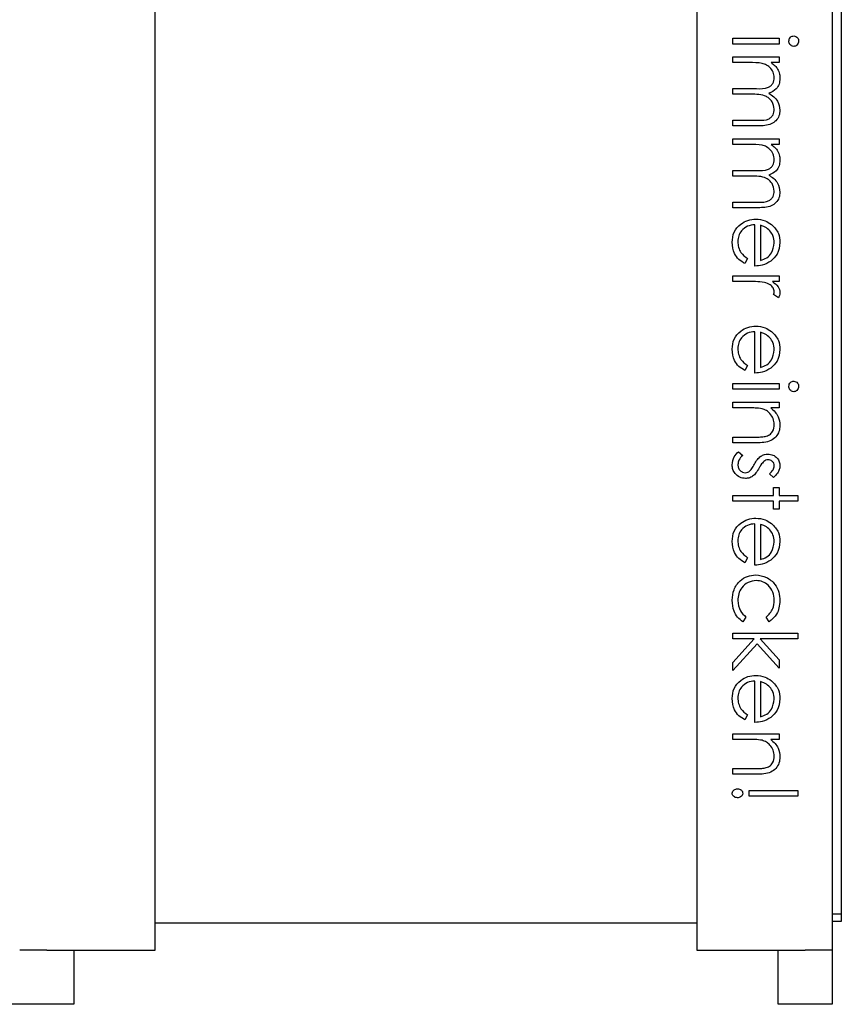
# Model space of a CAD drawing. Units: millimetres. Extents: x 105 to 4150, y 50 to 2920.
# Drawn here: x 2729 to 2775, y 2410 to 2464 of the extents above; entities that cross this region are included whole.
import ezdxf

# ---------------------------------------------------------------- set-up
doc = ezdxf.new("R2010")
doc.units = ezdxf.units.MM
doc.header["$LTSCALE"] = 10

msp = doc.modelspace()

# ---------------------------------------------------------------- linework, layer by layer
at = {"color": 7, "linetype": 'Continuous', "lineweight": 25}
for p, q in [((2774.991, 2524.536), (2774.991, 2414.536)), ((2774.491, 2516.449), (2774.491, 2412.949)), ((2736.991, 2412.949), (2736.991, 2496.949)), ((2766.991, 2496.949), (2766.991, 2412.949)), ((2768.991, 2463.116), (2768.991, 2463.43)), ((2768.991, 2463.43), (2771.549, 2463.43)), ((2771.549, 2463.116), (2768.991, 2463.116)), ((2771.549, 2463.43), (2771.549, 2463.116)), ((2768.991, 2462.084), (2768.991, 2462.398)), ((2768.991, 2462.398), (2771.549, 2462.398)), ((2771.549, 2462.398), (2771.549, 2462.084)), ((2770.068, 2462.084), (2768.991, 2462.084)), ((2771.549, 2462.084), (2771.105, 2462.084)), ((2768.991, 2460.648), (2770.292, 2460.648)), ((2768.991, 2460.334), (2768.991, 2460.648)), ((2769.986, 2460.334), (2768.991, 2460.334)), ((2768.991, 2458.898), (2770.378, 2458.898)), ((2768.991, 2458.584), (2768.991, 2458.898)), ((2770.377, 2458.584), (2768.991, 2458.584)), ((2768.991, 2457.552), (2768.991, 2457.866)), ((2768.991, 2457.866), (2771.549, 2457.866)), ((2770.068, 2457.552), (2768.991, 2457.552)), ((2771.549, 2457.552), (2771.105, 2457.552)), ((2771.549, 2457.866), (2771.549, 2457.552)), ((2768.991, 2456.116), (2770.292, 2456.116)), ((2768.991, 2455.802), (2768.991, 2456.116)), ((2769.986, 2455.802), (2768.991, 2455.802)), ((2768.991, 2454.366), (2770.378, 2454.366)), ((2768.991, 2454.052), (2768.991, 2454.366)), ((2770.377, 2454.052), (2768.991, 2454.052)), ((2770.203, 2450.821), (2770.203, 2453.109)), ((2770.517, 2453.077), (2770.517, 2451.135)), ((2769.799, 2451.235), (2769.653, 2450.956)), ((2768.991, 2449.968), (2768.991, 2450.283)), ((2768.991, 2450.283), (2771.549, 2450.283)), ((2769.851, 2449.968), (2768.991, 2449.968)), ((2771.549, 2449.968), (2771.173, 2449.968)), ((2771.549, 2450.283), (2771.549, 2449.968)), ((2771.506, 2449.071), (2771.234, 2449.244)), ((2770.203, 2444.898), (2770.203, 2447.186)), ((2770.517, 2447.153), (2770.517, 2445.212)), ((2769.799, 2445.312), (2769.653, 2445.033)), ((2768.991, 2444.001), (2768.991, 2444.315)), ((2768.991, 2444.315), (2771.549, 2444.315)), ((2771.549, 2444.001), (2768.991, 2444.001)), ((2771.549, 2444.315), (2771.549, 2444.001)), ((2768.991, 2442.968), (2768.991, 2443.283)), ((2768.991, 2443.283), (2771.549, 2443.283)), ((2771.549, 2443.283), (2771.549, 2442.968)), ((2769.916, 2442.968), (2768.991, 2442.968)), ((2771.549, 2442.968), (2771.088, 2442.968)), ((2768.991, 2441.353), (2770.195, 2441.353)), ((2768.991, 2441.039), (2768.991, 2441.353)), ((2770.298, 2441.039), (2768.991, 2441.039)), ((2769.293, 2440.545), (2769.53, 2440.337)), ((2771.23, 2439.109), (2771.011, 2439.323)), ((2771.235, 2438.571), (2771.549, 2438.571)), ((2771.235, 2438.122), (2771.235, 2438.571)), ((2771.549, 2438.571), (2771.549, 2438.122)), ((2768.991, 2438.122), (2771.235, 2438.122)), ((2768.991, 2437.808), (2768.991, 2438.122)), ((2771.549, 2438.122), (2772.581, 2438.122)), ((2772.581, 2438.122), (2772.581, 2437.808)), ((2771.235, 2437.808), (2768.991, 2437.808)), ((2771.235, 2437.359), (2771.235, 2437.808)), ((2771.549, 2437.359), (2771.235, 2437.359)), ((2771.549, 2437.808), (2771.549, 2437.359)), ((2772.581, 2437.808), (2771.549, 2437.808)), ((2770.203, 2434.263), (2770.203, 2436.552)), ((2770.517, 2436.519), (2770.517, 2434.577)), ((2769.799, 2434.677), (2769.653, 2434.398)), ((2769.709, 2431.385), (2769.537, 2431.122)), ((2770.994, 2431.122), (2770.831, 2431.385)), ((2768.991, 2430.18), (2768.991, 2430.494)), ((2768.991, 2430.494), (2772.581, 2430.494)), ((2772.581, 2430.494), (2772.581, 2430.18)), ((2770.17, 2430.18), (2768.991, 2430.18)), ((2768.991, 2428.881), (2770.17, 2430.18)), ((2770.338, 2429.915), (2768.991, 2428.43)), ((2771.549, 2428.565), (2770.338, 2429.915)), ((2770.506, 2430.18), (2771.549, 2429.016)), ((2772.581, 2430.18), (2770.506, 2430.18)), ((2768.991, 2428.43), (2768.991, 2428.881)), ((2771.549, 2429.016), (2771.549, 2428.565)), ((2770.203, 2425.558), (2770.203, 2427.847)), ((2770.517, 2427.814), (2770.517, 2425.872)), ((2769.799, 2425.972), (2769.653, 2425.693)), ((2768.991, 2424.616), (2768.991, 2424.93)), ((2768.991, 2424.93), (2771.549, 2424.93)), ((2771.549, 2424.93), (2771.549, 2424.616)), ((2769.916, 2424.616), (2768.991, 2424.616)), ((2771.549, 2424.616), (2771.088, 2424.616)), ((2768.991, 2423), (2770.195, 2423)), ((2768.991, 2422.686), (2768.991, 2423)), ((2770.298, 2422.686), (2768.991, 2422.686)), ((2769.889, 2421.789), (2772.581, 2421.789)), ((2769.889, 2421.475), (2769.889, 2421.789)), ((2772.581, 2421.475), (2769.889, 2421.475)), ((2772.581, 2421.789), (2772.581, 2421.475)), ((2774.991, 2414.949), (2774.491, 2414.949)), ((2766.991, 2414.435), (2736.991, 2414.435)), ((2774.991, 2414.536), (2774.491, 2414.536)), ((2730.991, 2412.949), (2729.491, 2412.949)), ((2730.991, 2412.949), (2736.991, 2412.949)), ((2732.491, 2412.949), (2732.491, 2411.949)), ((2766.991, 2412.949), (2772.991, 2412.949)), ((2771.491, 2411.949), (2771.491, 2412.949)), ((2774.491, 2412.949), (2772.991, 2412.949)), ((2774.491, 2412.949), (2774.491, 2411.949)), ((2732.491, 2411.949), (2732.491, 2409.949)), ((2771.491, 2409.949), (2771.491, 2411.949)), ((2774.491, 2411.949), (2774.491, 2409.949)), ((2732.491, 2409.949), (2609.491, 2409.949)), ((2774.491, 2409.949), (2771.491, 2409.949))]:
    msp.add_line(p, q, dxfattribs=at)
for points, knots in [([(2772.088, 2463.274), (2772.092, 2463.315), (2772.101, 2463.398), (2772.171, 2463.492), (2772.259, 2463.554), (2772.323, 2463.561), (2772.355, 2463.565)], [0, 0, 0, 0, 0.279821, 0.559821, 0.779947, 1, 1, 1, 1]), ([(2772.355, 2463.565), (2772.397, 2463.559), (2772.479, 2463.548), (2772.565, 2463.465), (2772.619, 2463.372), (2772.624, 2463.307), (2772.626, 2463.274)], [0, 0, 0, 0, 0.279303, 0.558857, 0.779429, 1, 1, 1, 1]), ([(2772.355, 2462.981), (2772.314, 2462.987), (2772.232, 2463), (2772.146, 2463.083), (2772.095, 2463.177), (2772.09, 2463.242), (2772.088, 2463.274)], [0, 0, 0, 0, 0.2791389, 0.558687, 0.779362, 1, 1, 1, 1]), ([(2772.626, 2463.274), (2772.622, 2463.233), (2772.613, 2463.15), (2772.543, 2463.053), (2772.453, 2462.992), (2772.388, 2462.985), (2772.355, 2462.981)], [0, 0, 0, 0, 0.279829, 0.55975, 0.779907, 1, 1, 1, 1]), ([(2771.28, 2461.257), (2771.267, 2461.36), (2771.241, 2461.566), (2771.055, 2461.825), (2770.672, 2462.079), (2770.317, 2462.082), (2770.068, 2462.084)], [0, 0, 0, 0, 0.186528, 0.373332, 0.560133, 1, 1, 1, 1]), ([(2771.105, 2462.084), (2771.182, 2462.027), (2771.319, 2461.926), (2771.42, 2461.789), (2771.464, 2461.729)], [0, 0, 0, 0, 0.560148, 1, 1, 1, 1]), ([(2770.292, 2460.648), (2770.522, 2460.638), (2770.81, 2460.625), (2771.098, 2460.802), (2771.244, 2460.975), (2771.266, 2461.144), (2771.28, 2461.257)], [0, 0, 0, 0, 0.500451, 0.625859, 0.751278, 1, 1, 1, 1]), ([(2771.464, 2461.729), (2771.506, 2461.635), (2771.58, 2461.466), (2771.59, 2461.283), (2771.594, 2461.202)], [0, 0, 0, 0, 0.559713, 1, 1, 1, 1]), ([(2771.594, 2461.202), (2771.584, 2461.1), (2771.563, 2460.895), (2771.375, 2460.561), (2771.127, 2460.453), (2770.976, 2460.388)], [0, 0, 0, 0, 0.28083, 0.561533, 1, 1, 1, 1]), ([(2771.28, 2459.504), (2771.256, 2459.65), (2771.219, 2459.868), (2771.027, 2460.092), (2770.663, 2460.339), (2770.287, 2460.336), (2769.986, 2460.334)], [0, 0, 0, 0, 0.2487865, 0.3744875, 0.5002426, 1, 1, 1, 1]), ([(2770.976, 2460.388), (2771.07, 2460.33), (2771.257, 2460.213), (2771.521, 2459.907), (2771.566, 2459.623), (2771.594, 2459.45)], [0, 0, 0, 0, 0.281247, 0.562083, 1, 1, 1, 1]), ([(2771.594, 2459.45), (2771.584, 2459.344), (2771.565, 2459.131), (2771.388, 2458.855), (2770.996, 2458.592), (2770.632, 2458.587), (2770.377, 2458.584)], [0, 0, 0, 0, 0.18691, 0.373573, 0.560291, 1, 1, 1, 1]), ([(2770.378, 2458.898), (2770.596, 2458.89), (2770.869, 2458.881), (2771.124, 2459.07), (2771.25, 2459.241), (2771.268, 2459.399), (2771.28, 2459.504)], [0, 0, 0, 0, 0.499497, 0.624985, 0.750584, 1, 1, 1, 1]), ([(2771.28, 2456.724), (2771.267, 2456.828), (2771.241, 2457.034), (2771.055, 2457.293), (2770.672, 2457.547), (2770.317, 2457.55), (2770.068, 2457.552)], [0, 0, 0, 0, 0.18656, 0.37336, 0.560137, 1, 1, 1, 1]), ([(2771.105, 2457.552), (2771.182, 2457.495), (2771.319, 2457.394), (2771.42, 2457.257), (2771.464, 2457.197)], [0, 0, 0, 0, 0.560148, 1, 1, 1, 1]), ([(2771.464, 2457.197), (2771.506, 2457.103), (2771.58, 2456.934), (2771.59, 2456.751), (2771.594, 2456.67)], [0, 0, 0, 0, 0.559713, 1, 1, 1, 1]), ([(2770.292, 2456.116), (2770.522, 2456.106), (2770.81, 2456.093), (2771.098, 2456.27), (2771.244, 2456.443), (2771.266, 2456.612), (2771.28, 2456.724)], [0, 0, 0, 0, 0.500476, 0.625889, 0.751312, 1, 1, 1, 1]), ([(2771.594, 2456.67), (2771.584, 2456.568), (2771.563, 2456.363), (2771.375, 2456.029), (2771.127, 2455.921), (2770.976, 2455.856)], [0, 0, 0, 0, 0.280876, 0.561573, 1, 1, 1, 1]), ([(2771.28, 2454.972), (2771.256, 2455.118), (2771.219, 2455.336), (2771.027, 2455.56), (2770.663, 2455.807), (2770.287, 2455.804), (2769.986, 2455.802)], [0, 0, 0, 0, 0.2487586, 0.3744887, 0.500227, 1, 1, 1, 1]), ([(2770.976, 2455.856), (2771.07, 2455.798), (2771.257, 2455.681), (2771.521, 2455.375), (2771.566, 2455.091), (2771.594, 2454.918)], [0, 0, 0, 0, 0.281247, 0.562083, 1, 1, 1, 1]), ([(2771.594, 2454.918), (2771.584, 2454.811), (2771.565, 2454.599), (2771.388, 2454.323), (2770.996, 2454.06), (2770.632, 2454.055), (2770.377, 2454.052)], [0, 0, 0, 0, 0.186942, 0.373574, 0.56029, 1, 1, 1, 1]), ([(2770.378, 2454.366), (2770.596, 2454.358), (2770.869, 2454.349), (2771.124, 2454.538), (2771.25, 2454.709), (2771.268, 2454.867), (2771.28, 2454.972)], [0, 0, 0, 0, 0.499479, 0.624993, 0.750589, 1, 1, 1, 1]), ([(2768.947, 2452.137), (2768.964, 2452.332), (2768.999, 2452.72), (2769.373, 2453.138), (2769.809, 2453.383), (2770.112, 2453.41), (2770.263, 2453.424)], [0, 0, 0, 0, 0.279861, 0.558808, 0.77942, 1, 1, 1, 1]), ([(2770.203, 2453.109), (2770.064, 2453.093), (2769.787, 2453.061), (2769.475, 2452.813), (2769.287, 2452.503), (2769.269, 2452.285), (2769.261, 2452.176)], [0, 0, 0, 0, 0.279916, 0.559356, 0.779533, 1, 1, 1, 1]), ([(2770.263, 2453.424), (2770.437, 2453.408), (2770.748, 2453.38), (2771.004, 2453.206), (2771.117, 2453.129)], [0, 0, 0, 0, 0.559411, 1, 1, 1, 1]), ([(2771.117, 2453.129), (2771.272, 2452.972), (2771.549, 2452.691), (2771.58, 2452.301), (2771.594, 2452.129)], [0, 0, 0, 0, 0.558569, 1, 1, 1, 1]), ([(2771.04, 2452.772), (2770.954, 2452.849), (2770.799, 2452.985), (2770.603, 2453.049), (2770.517, 2453.077)], [0, 0, 0, 0, 0.5588345, 1, 1, 1, 1]), ([(2771.28, 2452.113), (2771.268, 2452.249), (2771.247, 2452.491), (2771.103, 2452.686), (2771.04, 2452.772)], [0, 0, 0, 0, 0.559488, 1, 1, 1, 1]), ([(2769.653, 2450.956), (2769.537, 2451.027), (2769.306, 2451.17), (2769.008, 2451.572), (2768.97, 2451.923), (2768.947, 2452.137)], [0, 0, 0, 0, 0.280897, 0.561305, 1, 1, 1, 1]), ([(2769.261, 2452.176), (2769.27, 2452.071), (2769.288, 2451.859), (2769.439, 2451.5), (2769.663, 2451.335), (2769.799, 2451.235)], [0, 0, 0, 0, 0.280533, 0.561027, 1, 1, 1, 1]), ([(2770.517, 2451.135), (2770.638, 2451.173), (2770.879, 2451.25), (2771.2, 2451.592), (2771.25, 2451.916), (2771.28, 2452.113)], [0, 0, 0, 0, 0.281327, 0.561584, 1, 1, 1, 1]), ([(2771.594, 2452.129), (2771.567, 2451.902), (2771.52, 2451.496), (2771.222, 2451.221), (2771.091, 2451.099)], [0, 0, 0, 0, 0.558964, 1, 1, 1, 1]), ([(2771.091, 2451.099), (2770.937, 2451.008), (2770.661, 2450.845), (2770.343, 2450.828), (2770.203, 2450.821)], [0, 0, 0, 0, 0.55889, 1, 1, 1, 1]), ([(2770.729, 2449.912), (2770.566, 2449.933), (2770.274, 2449.97), (2769.98, 2449.969), (2769.851, 2449.968)], [0, 0, 0, 0, 0.559645, 1, 1, 1, 1]), ([(2771.28, 2449.404), (2771.264, 2449.478), (2771.233, 2449.627), (2771.025, 2449.817), (2770.841, 2449.876), (2770.729, 2449.912)], [0, 0, 0, 0, 0.27847, 0.558854, 1, 1, 1, 1]), ([(2771.173, 2449.968), (2771.293, 2449.881), (2771.461, 2449.758), (2771.578, 2449.518), (2771.589, 2449.402), (2771.594, 2449.344)], [0, 0, 0, 0, 0.558801, 0.779491, 1, 1, 1, 1]), ([(2771.234, 2449.244), (2771.248, 2449.272), (2771.271, 2449.323), (2771.277, 2449.379), (2771.28, 2449.404)], [0, 0, 0, 0, 0.560278, 1, 1, 1, 1]), ([(2771.594, 2449.344), (2771.587, 2449.29), (2771.576, 2449.193), (2771.528, 2449.108), (2771.506, 2449.071)], [0, 0, 0, 0, 0.559333, 1, 1, 1, 1]), ([(2768.947, 2446.214), (2768.964, 2446.409), (2768.999, 2446.797), (2769.373, 2447.215), (2769.809, 2447.46), (2770.112, 2447.487), (2770.263, 2447.5)], [0, 0, 0, 0, 0.279859, 0.558826, 0.779422, 1, 1, 1, 1]), ([(2770.203, 2447.186), (2770.064, 2447.17), (2769.787, 2447.138), (2769.475, 2446.89), (2769.287, 2446.58), (2769.269, 2446.362), (2769.261, 2446.253)], [0, 0, 0, 0, 0.279916, 0.559356, 0.779533, 1, 1, 1, 1]), ([(2770.263, 2447.5), (2770.437, 2447.485), (2770.747, 2447.457), (2771.004, 2447.283), (2771.117, 2447.206)], [0, 0, 0, 0, 0.559429, 1, 1, 1, 1]), ([(2771.04, 2446.849), (2770.954, 2446.925), (2770.799, 2447.062), (2770.603, 2447.125), (2770.517, 2447.153)], [0, 0, 0, 0, 0.5588146, 1, 1, 1, 1]), ([(2771.117, 2447.206), (2771.272, 2447.049), (2771.549, 2446.768), (2771.58, 2446.378), (2771.594, 2446.206)], [0, 0, 0, 0, 0.558588, 1, 1, 1, 1]), ([(2771.28, 2446.19), (2771.268, 2446.326), (2771.247, 2446.568), (2771.103, 2446.763), (2771.04, 2446.849)], [0, 0, 0, 0, 0.559488, 1, 1, 1, 1]), ([(2769.653, 2445.033), (2769.537, 2445.104), (2769.306, 2445.247), (2769.008, 2445.649), (2768.97, 2446), (2768.947, 2446.214)], [0, 0, 0, 0, 0.2808988, 0.5613423, 1, 1, 1, 1]), ([(2769.261, 2446.253), (2769.27, 2446.147), (2769.288, 2445.936), (2769.439, 2445.576), (2769.663, 2445.412), (2769.799, 2445.312)], [0, 0, 0, 0, 0.280482, 0.561025, 1, 1, 1, 1]), ([(2770.517, 2445.212), (2770.638, 2445.25), (2770.879, 2445.326), (2771.2, 2445.669), (2771.25, 2445.993), (2771.28, 2446.19)], [0, 0, 0, 0, 0.281327, 0.561584, 1, 1, 1, 1]), ([(2771.594, 2446.206), (2771.567, 2445.979), (2771.52, 2445.572), (2771.222, 2445.298), (2771.091, 2445.176)], [0, 0, 0, 0, 0.558964, 1, 1, 1, 1]), ([(2771.091, 2445.176), (2770.937, 2445.085), (2770.661, 2444.922), (2770.343, 2444.905), (2770.203, 2444.898)], [0, 0, 0, 0, 0.55889, 1, 1, 1, 1]), ([(2772.088, 2444.159), (2772.092, 2444.2), (2772.101, 2444.282), (2772.171, 2444.376), (2772.259, 2444.439), (2772.323, 2444.446), (2772.355, 2444.449)], [0, 0, 0, 0, 0.279821, 0.559821, 0.779947, 1, 1, 1, 1]), ([(2772.355, 2444.449), (2772.397, 2444.444), (2772.479, 2444.432), (2772.565, 2444.349), (2772.619, 2444.256), (2772.624, 2444.191), (2772.626, 2444.159)], [0, 0, 0, 0, 0.279303, 0.558857, 0.779429, 1, 1, 1, 1]), ([(2772.355, 2443.866), (2772.314, 2443.872), (2772.232, 2443.884), (2772.146, 2443.968), (2772.095, 2444.061), (2772.09, 2444.126), (2772.088, 2444.159)], [0, 0, 0, 0, 0.279147, 0.558795, 0.779355, 1, 1, 1, 1]), ([(2772.626, 2444.159), (2772.622, 2444.117), (2772.613, 2444.034), (2772.543, 2443.938), (2772.453, 2443.876), (2772.388, 2443.869), (2772.355, 2443.866)], [0, 0, 0, 0, 0.279829, 0.55975, 0.779907, 1, 1, 1, 1]), ([(2770.603, 2442.92), (2770.475, 2442.938), (2770.247, 2442.969), (2770.017, 2442.969), (2769.916, 2442.968)], [0, 0, 0, 0, 0.559657, 1, 1, 1, 1]), ([(2771.28, 2442.05), (2771.268, 2442.161), (2771.245, 2442.383), (2771.065, 2442.642), (2770.85, 2442.832), (2770.685, 2442.891), (2770.603, 2442.92)], [0, 0, 0, 0, 0.279536, 0.559348, 0.779684, 1, 1, 1, 1]), ([(2771.088, 2442.968), (2771.249, 2442.819), (2771.536, 2442.552), (2771.576, 2442.166), (2771.594, 2441.995)], [0, 0, 0, 0, 0.559159, 1, 1, 1, 1]), ([(2771.594, 2441.995), (2771.584, 2441.881), (2771.563, 2441.652), (2771.38, 2441.35), (2770.971, 2441.045), (2770.575, 2441.041), (2770.298, 2441.039)], [0, 0, 0, 0, 0.187011, 0.373832, 0.560587, 1, 1, 1, 1]), ([(2770.776, 2441.39), (2770.858, 2441.415), (2771.02, 2441.466), (2771.244, 2441.693), (2771.266, 2441.915), (2771.28, 2442.05)], [0, 0, 0, 0, 0.281172, 0.561278, 1, 1, 1, 1]), ([(2770.195, 2441.353), (2770.304, 2441.352), (2770.499, 2441.351), (2770.692, 2441.378), (2770.776, 2441.39)], [0, 0, 0, 0, 0.560246, 1, 1, 1, 1]), ([(2768.947, 2439.814), (2768.967, 2439.973), (2769.004, 2440.256), (2769.205, 2440.457), (2769.293, 2440.545)], [0, 0, 0, 0, 0.559279, 1, 1, 1, 1]), ([(2769.53, 2440.337), (2769.449, 2440.258), (2769.304, 2440.116), (2769.274, 2439.917), (2769.261, 2439.83)], [0, 0, 0, 0, 0.560862, 1, 1, 1, 1]), ([(2770.18, 2439.853), (2770.232, 2439.946), (2770.325, 2440.112), (2770.467, 2440.238), (2770.529, 2440.294)], [0, 0, 0, 0, 0.560634, 1, 1, 1, 1]), ([(2770.704, 2440.01), (2770.646, 2439.947), (2770.544, 2439.836), (2770.472, 2439.703), (2770.44, 2439.644)], [0, 0, 0, 0, 0.55903, 1, 1, 1, 1]), ([(2770.529, 2440.294), (2770.598, 2440.332), (2770.721, 2440.4), (2770.861, 2440.407), (2770.923, 2440.411)], [0, 0, 0, 0, 0.55954, 1, 1, 1, 1]), ([(2770.936, 2440.097), (2770.888, 2440.091), (2770.803, 2440.081), (2770.734, 2440.031), (2770.704, 2440.01)], [0, 0, 0, 0, 0.559068, 1, 1, 1, 1]), ([(2770.923, 2440.411), (2771.021, 2440.401), (2771.217, 2440.383), (2771.441, 2440.213), (2771.575, 2439.995), (2771.588, 2439.841), (2771.594, 2439.764)], [0, 0, 0, 0, 0.279972, 0.559534, 0.779657, 1, 1, 1, 1]), ([(2771.28, 2439.764), (2771.273, 2439.814), (2771.26, 2439.914), (2771.163, 2440.019), (2771.053, 2440.086), (2770.975, 2440.093), (2770.936, 2440.097)], [0, 0, 0, 0, 0.279189, 0.55903, 0.77952, 1, 1, 1, 1]), ([(2769.685, 2439.065), (2769.575, 2439.077), (2769.355, 2439.102), (2769.111, 2439.307), (2768.967, 2439.555), (2768.953, 2439.728), (2768.947, 2439.814)], [0, 0, 0, 0, 0.279579, 0.559259, 0.77951, 1, 1, 1, 1]), ([(2769.261, 2439.83), (2769.267, 2439.767), (2769.28, 2439.639), (2769.388, 2439.493), (2769.522, 2439.395), (2769.622, 2439.384), (2769.672, 2439.379)], [0, 0, 0, 0, 0.279966, 0.559677, 0.779916, 1, 1, 1, 1]), ([(2769.672, 2439.379), (2769.722, 2439.383), (2769.811, 2439.392), (2769.884, 2439.443), (2769.916, 2439.465)], [0, 0, 0, 0, 0.55963, 1, 1, 1, 1]), ([(2769.916, 2439.465), (2769.973, 2439.532), (2770.075, 2439.652), (2770.148, 2439.791), (2770.18, 2439.853)], [0, 0, 0, 0, 0.559082, 1, 1, 1, 1]), ([(2770.44, 2439.644), (2770.386, 2439.548), (2770.29, 2439.376), (2770.145, 2439.242), (2770.081, 2439.184)], [0, 0, 0, 0, 0.560666, 1, 1, 1, 1]), ([(2771.011, 2439.323), (2771.088, 2439.39), (2771.225, 2439.51), (2771.263, 2439.687), (2771.28, 2439.764)], [0, 0, 0, 0, 0.562024, 1, 1, 1, 1]), ([(2771.594, 2439.764), (2771.586, 2439.692), (2771.57, 2439.549), (2771.441, 2439.32), (2771.31, 2439.189), (2771.23, 2439.109)], [0, 0, 0, 0, 0.2795884, 0.559744, 1, 1, 1, 1]), ([(2770.081, 2439.184), (2770.012, 2439.145), (2769.888, 2439.077), (2769.747, 2439.068), (2769.685, 2439.065)], [0, 0, 0, 0, 0.559534, 1, 1, 1, 1]), ([(2768.947, 2435.579), (2768.964, 2435.774), (2768.999, 2436.163), (2769.373, 2436.58), (2769.809, 2436.825), (2770.112, 2436.852), (2770.263, 2436.866)], [0, 0, 0, 0, 0.279861, 0.558808, 0.77942, 1, 1, 1, 1]), ([(2770.263, 2436.866), (2770.437, 2436.85), (2770.747, 2436.823), (2771.004, 2436.648), (2771.117, 2436.571)], [0, 0, 0, 0, 0.559429, 1, 1, 1, 1]), ([(2770.203, 2436.552), (2770.064, 2436.536), (2769.787, 2436.503), (2769.475, 2436.256), (2769.287, 2435.946), (2769.269, 2435.728), (2769.261, 2435.619)], [0, 0, 0, 0, 0.279916, 0.559356, 0.779533, 1, 1, 1, 1]), ([(2771.04, 2436.215), (2770.954, 2436.291), (2770.799, 2436.427), (2770.603, 2436.491), (2770.517, 2436.519)], [0, 0, 0, 0, 0.5588345, 1, 1, 1, 1]), ([(2771.28, 2435.555), (2771.268, 2435.691), (2771.247, 2435.934), (2771.103, 2436.129), (2771.04, 2436.215)], [0, 0, 0, 0, 0.559488, 1, 1, 1, 1]), ([(2771.117, 2436.571), (2771.272, 2436.414), (2771.549, 2436.133), (2771.58, 2435.744), (2771.594, 2435.572)], [0, 0, 0, 0, 0.558588, 1, 1, 1, 1]), ([(2769.653, 2434.398), (2769.537, 2434.47), (2769.306, 2434.613), (2769.008, 2435.014), (2768.97, 2435.365), (2768.947, 2435.579)], [0, 0, 0, 0, 0.280897, 0.561305, 1, 1, 1, 1]), ([(2769.261, 2435.619), (2769.27, 2435.513), (2769.288, 2435.301), (2769.439, 2434.942), (2769.663, 2434.777), (2769.799, 2434.677)], [0, 0, 0, 0, 0.280533, 0.561027, 1, 1, 1, 1]), ([(2770.517, 2434.577), (2770.638, 2434.616), (2770.879, 2434.692), (2771.2, 2435.035), (2771.25, 2435.358), (2771.28, 2435.555)], [0, 0, 0, 0, 0.281327, 0.561584, 1, 1, 1, 1]), ([(2771.594, 2435.572), (2771.567, 2435.344), (2771.52, 2434.938), (2771.222, 2434.663), (2771.091, 2434.542)], [0, 0, 0, 0, 0.558964, 1, 1, 1, 1]), ([(2771.091, 2434.542), (2770.937, 2434.451), (2770.661, 2434.288), (2770.343, 2434.271), (2770.203, 2434.263)], [0, 0, 0, 0, 0.55889, 1, 1, 1, 1]), ([(2768.947, 2432.319), (2768.965, 2432.52), (2769.001, 2432.921), (2769.341, 2433.385), (2769.776, 2433.68), (2770.092, 2433.71), (2770.249, 2433.725)], [0, 0, 0, 0, 0.280032, 0.559618, 0.779785, 1, 1, 1, 1]), ([(2770.249, 2433.725), (2770.454, 2433.697), (2770.863, 2433.642), (2771.311, 2433.251), (2771.557, 2432.776), (2771.582, 2432.454), (2771.594, 2432.293)], [0, 0, 0, 0, 0.279383, 0.558811, 0.779273, 1, 1, 1, 1]), ([(2770.277, 2433.411), (2770.122, 2433.389), (2769.811, 2433.345), (2769.471, 2433.044), (2769.288, 2432.682), (2769.27, 2432.437), (2769.261, 2432.314)], [0, 0, 0, 0, 0.279277, 0.558746, 0.779251, 1, 1, 1, 1]), ([(2771.28, 2432.316), (2771.266, 2432.472), (2771.238, 2432.783), (2770.978, 2433.143), (2770.643, 2433.375), (2770.399, 2433.399), (2770.277, 2433.411)], [0, 0, 0, 0, 0.28012, 0.559739, 0.779846, 1, 1, 1, 1]), ([(2769.537, 2431.122), (2769.435, 2431.203), (2769.231, 2431.366), (2768.995, 2431.78), (2768.965, 2432.115), (2768.947, 2432.319)], [0, 0, 0, 0, 0.2802026, 0.5605466, 1, 1, 1, 1]), ([(2769.261, 2432.314), (2769.285, 2432.111), (2769.329, 2431.746), (2769.593, 2431.496), (2769.709, 2431.385)], [0, 0, 0, 0, 0.558775, 1, 1, 1, 1]), ([(2770.831, 2431.385), (2770.977, 2431.531), (2771.238, 2431.791), (2771.267, 2432.155), (2771.28, 2432.316)], [0, 0, 0, 0, 0.55845, 1, 1, 1, 1]), ([(2771.594, 2432.293), (2771.565, 2432.028), (2771.513, 2431.556), (2771.153, 2431.255), (2770.994, 2431.122)], [0, 0, 0, 0, 0.560699, 1, 1, 1, 1]), ([(2768.947, 2426.874), (2768.964, 2427.069), (2768.999, 2427.457), (2769.373, 2427.875), (2769.809, 2428.12), (2770.112, 2428.147), (2770.263, 2428.161)], [0, 0, 0, 0, 0.279861, 0.558808, 0.77942, 1, 1, 1, 1]), ([(2770.263, 2428.161), (2770.437, 2428.145), (2770.747, 2428.117), (2771.004, 2427.943), (2771.117, 2427.866)], [0, 0, 0, 0, 0.559429, 1, 1, 1, 1]), ([(2770.203, 2427.847), (2770.064, 2427.831), (2769.787, 2427.798), (2769.475, 2427.55), (2769.287, 2427.24), (2769.269, 2427.022), (2769.261, 2426.913)], [0, 0, 0, 0, 0.279916, 0.559356, 0.779533, 1, 1, 1, 1]), ([(2771.04, 2427.509), (2770.954, 2427.586), (2770.799, 2427.722), (2770.603, 2427.786), (2770.517, 2427.814)], [0, 0, 0, 0, 0.5588345, 1, 1, 1, 1]), ([(2771.28, 2426.85), (2771.268, 2426.986), (2771.247, 2427.229), (2771.103, 2427.423), (2771.04, 2427.509)], [0, 0, 0, 0, 0.559488, 1, 1, 1, 1]), ([(2771.117, 2427.866), (2771.272, 2427.709), (2771.549, 2427.428), (2771.58, 2427.038), (2771.594, 2426.866)], [0, 0, 0, 0, 0.558588, 1, 1, 1, 1]), ([(2769.261, 2426.913), (2769.27, 2426.808), (2769.288, 2426.596), (2769.439, 2426.237), (2769.663, 2426.072), (2769.799, 2425.972)], [0, 0, 0, 0, 0.280482, 0.561025, 1, 1, 1, 1]), ([(2769.653, 2425.693), (2769.537, 2425.764), (2769.306, 2425.907), (2769.008, 2426.309), (2768.97, 2426.66), (2768.947, 2426.874)], [0, 0, 0, 0, 0.280897, 0.561305, 1, 1, 1, 1]), ([(2770.517, 2425.872), (2770.638, 2425.91), (2770.879, 2425.987), (2771.2, 2426.329), (2771.25, 2426.653), (2771.28, 2426.85)], [0, 0, 0, 0, 0.281327, 0.561584, 1, 1, 1, 1]), ([(2771.594, 2426.866), (2771.567, 2426.639), (2771.52, 2426.233), (2771.222, 2425.958), (2771.091, 2425.837)], [0, 0, 0, 0, 0.558964, 1, 1, 1, 1]), ([(2771.091, 2425.837), (2770.937, 2425.745), (2770.661, 2425.582), (2770.343, 2425.566), (2770.203, 2425.558)], [0, 0, 0, 0, 0.55889, 1, 1, 1, 1]), ([(2770.603, 2424.567), (2770.475, 2424.585), (2770.247, 2424.616), (2770.017, 2424.616), (2769.916, 2424.616)], [0, 0, 0, 0, 0.559662, 1, 1, 1, 1]), ([(2771.28, 2423.697), (2771.268, 2423.808), (2771.245, 2424.03), (2771.065, 2424.29), (2770.85, 2424.48), (2770.685, 2424.538), (2770.603, 2424.567)], [0, 0, 0, 0, 0.279583, 0.559352, 0.779686, 1, 1, 1, 1]), ([(2771.088, 2424.616), (2771.249, 2424.467), (2771.536, 2424.2), (2771.576, 2423.813), (2771.594, 2423.643)], [0, 0, 0, 0, 0.559159, 1, 1, 1, 1]), ([(2771.594, 2423.643), (2771.584, 2423.528), (2771.563, 2423.299), (2771.38, 2422.997), (2770.971, 2422.692), (2770.575, 2422.689), (2770.298, 2422.686)], [0, 0, 0, 0, 0.187011, 0.373832, 0.560587, 1, 1, 1, 1]), ([(2770.776, 2423.038), (2770.858, 2423.063), (2771.02, 2423.113), (2771.244, 2423.34), (2771.266, 2423.562), (2771.28, 2423.697)], [0, 0, 0, 0, 0.281172, 0.561278, 1, 1, 1, 1]), ([(2770.195, 2423), (2770.304, 2423), (2770.499, 2422.999), (2770.692, 2423.026), (2770.776, 2423.038)], [0, 0, 0, 0, 0.560246, 1, 1, 1, 1]), ([(2768.947, 2421.632), (2768.953, 2421.672), (2768.966, 2421.751), (2769.052, 2421.828), (2769.145, 2421.872), (2769.207, 2421.877), (2769.238, 2421.879)], [0, 0, 0, 0, 0.278733, 0.558612, 0.779286, 1, 1, 1, 1]), ([(2769.238, 2421.385), (2769.198, 2421.389), (2769.119, 2421.396), (2769.024, 2421.457), (2768.958, 2421.538), (2768.95, 2421.601), (2768.947, 2421.632)], [0, 0, 0, 0, 0.280138, 0.560174, 0.780127, 1, 1, 1, 1]), ([(2769.238, 2421.879), (2769.278, 2421.875), (2769.357, 2421.868), (2769.453, 2421.808), (2769.519, 2421.726), (2769.526, 2421.663), (2769.53, 2421.632)], [0, 0, 0, 0, 0.280106, 0.559992, 0.779943, 1, 1, 1, 1]), ([(2769.53, 2421.632), (2769.524, 2421.592), (2769.511, 2421.512), (2769.425, 2421.435), (2769.332, 2421.391), (2769.269, 2421.387), (2769.238, 2421.385)], [0, 0, 0, 0, 0.278745, 0.558566, 0.779327, 1, 1, 1, 1])]:
    msp.add_open_spline(points, degree=3, knots=knots, dxfattribs=at)

doc.saveas('drawing.dxf')
